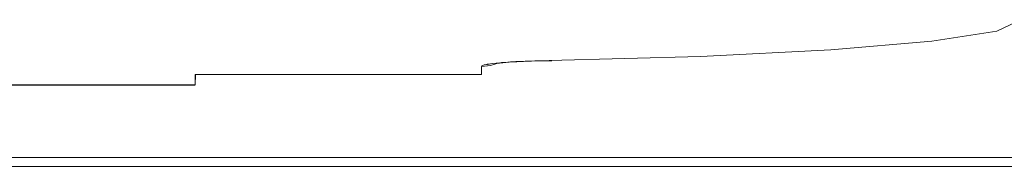
# Model space of a CAD drawing. Extents: x 347 to 600, y 548 to 685.
# Drawn here: x 428 to 435, y 564 to 566 of the extents above; entities that cross this region are included whole.
import ezdxf

# ---------------------------------------------------------------- set-up
doc = ezdxf.new("R2010")
doc.units = 0
doc.header["$MEASUREMENT"] = 0
doc.layers.add('Camada 1', color=7, linetype='Continuous', lineweight=0)

msp = doc.modelspace()

# ---------------------------------------------------------------- linework, layer by layer
at = {"layer": 'Camada 1', "color": 7, "lineweight": 18}
for points in [[(435.2972, 565.5129), (435.2972, 565.5129), (435.4864, 565.6026), (435.4864, 565.6026)], [(431.3394, 565.1789), (431.3394, 565.1789), (431.3394, 565.2421), (431.3394, 565.2421)], [(431.3394, 565.1789), (431.3394, 565.1789), (429.1403, 565.1789), (429.1403, 565.1789)], [(429.1403, 565.1015), (429.1403, 565.1015), (429.1403, 565.1789), (429.1403, 565.1789)], [(429.1409, 565.1789), (429.1409, 565.1789), (429.1403, 565.1015), (429.1403, 565.1015)], [(427.0143, 565.1015), (427.0143, 565.1015), (429.1403, 565.1015), (429.1403, 565.1015)], [(427.0143, 565.0972), (427.0143, 565.0972), (429.1403, 565.0972), (429.1403, 565.0972)]]:
    msp.add_open_spline(points, degree=3, dxfattribs=at)
for points, knots in [([(431.8577, 565.2876), (431.8577, 565.2876), (433.0202, 565.3189), (433.0202, 565.3189), (433.0202, 565.3189), (434.023, 565.3698), (434.023, 565.3698), (434.023, 565.3698), (434.7992, 565.4362), (434.7992, 565.4362), (434.7992, 565.4362), (435.2972, 565.5129), (435.2972, 565.5129)], [0, 0, 0, 0, 1, 1, 1, 2, 2, 2, 3, 3, 3, 4, 4, 4, 4]), ([(431.3394, 565.2421), (431.3394, 565.2421), (431.3418, 565.2458), (431.3418, 565.2458), (431.3418, 565.2458), (431.3486, 565.2501), (431.3486, 565.2501), (431.3486, 565.2501), (431.3603, 565.2538), (431.3603, 565.2538), (431.3603, 565.2538), (431.3762, 565.2575), (431.3762, 565.2575), (431.3762, 565.2575), (431.3812, 565.2581), (431.3812, 565.2581), (431.3812, 565.2581), (431.3861, 565.2593), (431.3861, 565.2593), (431.3861, 565.2593), (431.3916, 565.2599), (431.3916, 565.2599), (431.3916, 565.2599), (431.3971, 565.2605), (431.3971, 565.2605), (431.3971, 565.2605), (431.4088, 565.2624), (431.4088, 565.2624), (431.4088, 565.2624), (431.4217, 565.2642), (431.4217, 565.2642), (431.4217, 565.2642), (431.4505, 565.2673), (431.4505, 565.2673), (431.4505, 565.2673), (431.4837, 565.271), (431.4837, 565.271), (431.4837, 565.271), (431.4923, 565.2716), (431.4923, 565.2716), (431.4923, 565.2716), (431.5015, 565.2722), (431.5015, 565.2722), (431.5015, 565.2722), (431.5107, 565.2728), (431.5107, 565.2728), (431.5107, 565.2728), (431.5205, 565.2734), (431.5205, 565.2734), (431.5205, 565.2734), (431.5402, 565.2753), (431.5402, 565.2753), (431.5402, 565.2753), (431.5605, 565.2765), (431.5605, 565.2765), (431.5605, 565.2765), (431.6035, 565.279), (431.6035, 565.279), (431.6035, 565.279), (431.6495, 565.2808), (431.6495, 565.2808), (431.6495, 565.2808), (431.6618, 565.2814), (431.6618, 565.2814), (431.6618, 565.2814), (431.6741, 565.282), (431.6741, 565.282), (431.6741, 565.282), (431.6864, 565.2827), (431.6864, 565.2827), (431.6864, 565.2827), (431.6986, 565.2833), (431.6986, 565.2833), (431.6986, 565.2833), (431.7238, 565.2839), (431.7238, 565.2839), (431.7238, 565.2839), (431.7496, 565.2845), (431.7496, 565.2845), (431.7496, 565.2845), (431.803, 565.2863), (431.803, 565.2863), (431.803, 565.2863), (431.8577, 565.2876), (431.8577, 565.2876)], [0, 0, 0, 0, 1, 1, 1, 2, 2, 2, 3, 3, 3, 4, 4, 4, 5, 5, 5, 6, 6, 6, 7, 7, 7, 8, 8, 8, 9, 9, 9, 10, 10, 10, 11, 11, 11, 12, 12, 12, 13, 13, 13, 14, 14, 14, 15, 15, 15, 16, 16, 16, 17, 17, 17, 18, 18, 18, 19, 19, 19, 20, 20, 20, 21, 21, 21, 22, 22, 22, 23, 23, 23, 24, 24, 24, 25, 25, 25, 26, 26, 26, 27, 27, 27, 28, 28, 28, 28]), ([(431.4739, 565.2691), (431.4739, 565.2691), (431.4082, 565.2489), (431.4082, 565.2489), (431.4082, 565.2489), (431.3394, 565.2421), (431.3394, 565.2421)], [0, 0, 0, 0, 1, 1, 1, 2, 2, 2, 2]), ([(431.4438, 565.263), (431.4438, 565.263), (431.4438, 565.263), (431.4438, 565.263), (431.4438, 565.263), (431.4481, 565.2636), (431.4481, 565.2636), (431.4481, 565.2636), (431.4573, 565.2648), (431.4573, 565.2648), (431.4573, 565.2648), (431.4763, 565.2673), (431.4763, 565.2673), (431.4763, 565.2673), (431.5021, 565.2704), (431.5021, 565.2704), (431.5021, 565.2704), (431.5519, 565.274), (431.5519, 565.274), (431.5519, 565.274), (431.6114, 565.2777), (431.6114, 565.2777), (431.6114, 565.2777), (431.6962, 565.282), (431.6962, 565.282), (431.6962, 565.282), (431.7907, 565.2851), (431.7907, 565.2851), (431.7907, 565.2851), (431.835, 565.2857), (431.835, 565.2857), (431.835, 565.2857), (431.8804, 565.2863), (431.8804, 565.2863)], [0, 0, 0, 0, 1, 1, 1, 2, 2, 2, 3, 3, 3, 4, 4, 4, 5, 5, 5, 6, 6, 6, 7, 7, 7, 8, 8, 8, 9, 9, 9, 10, 10, 10, 11, 11, 11, 11]), ([(397.5845, 564.5402), (397.5845, 564.5402), (407.2786, 564.5402), (407.2786, 564.5402), (407.2786, 564.5402), (416.9917, 564.5402), (416.9917, 564.5402), (416.9917, 564.5402), (426.7042, 564.5402), (426.7042, 564.5402), (426.7042, 564.5402), (436.3989, 564.5402), (436.3989, 564.5402)], [0, 0, 0, 0, 1, 1, 1, 2, 2, 2, 3, 3, 3, 4, 4, 4, 4]), ([(436.4044, 564.4726), (436.4044, 564.4726), (426.7073, 564.4726), (426.7073, 564.4726), (426.7073, 564.4726), (416.9917, 564.4726), (416.9917, 564.4726), (416.9917, 564.4726), (407.2761, 564.4726), (407.2761, 564.4726), (407.2761, 564.4726), (397.5784, 564.4726), (397.5784, 564.4726)], [0, 0, 0, 0, 1, 1, 1, 2, 2, 2, 3, 3, 3, 4, 4, 4, 4])]:
    msp.add_open_spline(points, degree=3, knots=knots, dxfattribs=at)

doc.saveas('drawing.dxf')
